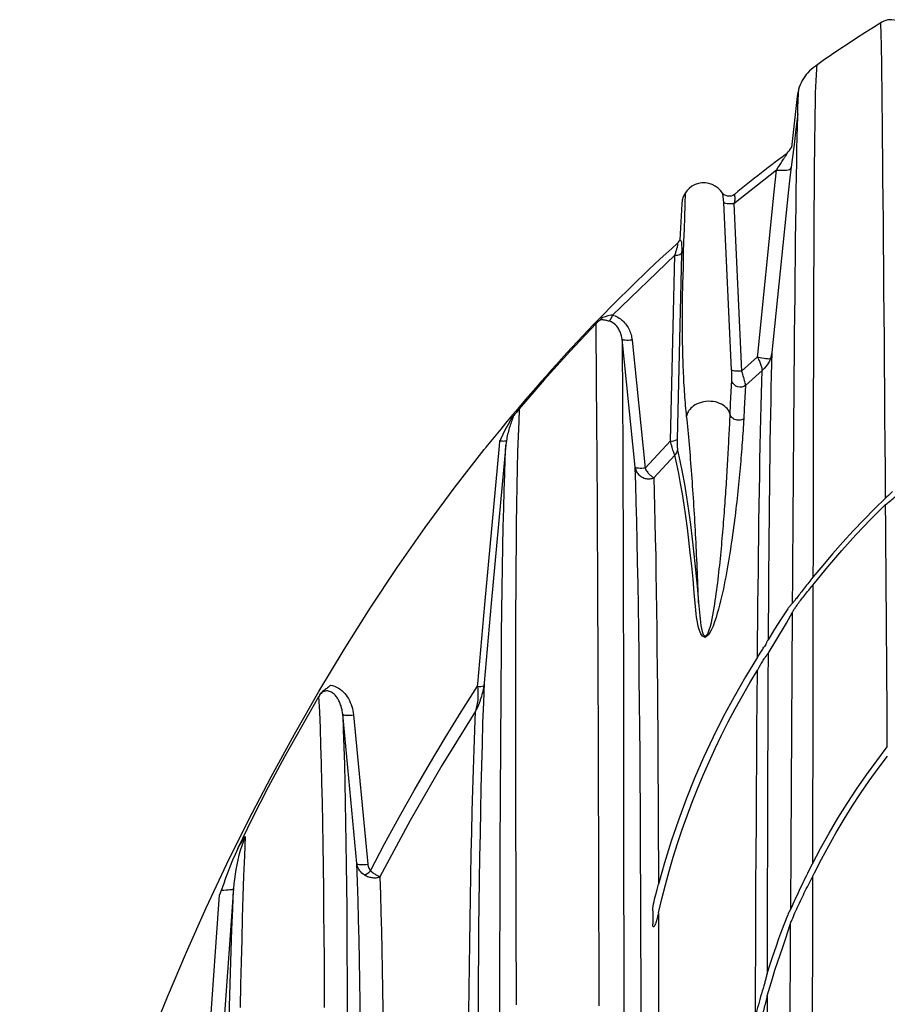
# Model space of a CAD drawing. Units: feet. Extents: x -54.2 to 34.2, y -1.5 to 27.6.
# Drawn here: x 27.3 to 27.8, y 19.7 to 20.2 of the extents above; entities that cross this region are included whole.
import ezdxf
from ezdxf.enums import TextEntityAlignment as Align

# ---------------------------------------------------------------- set-up
doc = ezdxf.new("R2010")
doc.units = ezdxf.units.FT
doc.header["$MEASUREMENT"] = 0
doc.layers.add('UGD - TITLEBLOCK', color=7, linetype='Continuous', lineweight=9)
doc.styles.add('UGD_Standard', font='arial.ttf')

# ---------------------------------------------------------------- blocks, each defined once
blk = doc.blocks.new('mc4500_endcap_FRONT')
at = {"color": 7, "linetype": 'Continuous', "lineweight": 25}
for points in [[(28.533, 55.228, 0.547529), (27.774, 55.593)], [(23.088, 50.554, 0.739748), (21.882, 50.251)], [(21.676, 48.744, 0.318458), (21.941, 48.864)], [(19.751, 46.795, 0.12014), (19.843, 46.978)], [(21.549, 43.272, 0.14903), (21.748, 43.312)], [(21.679, 42.854, 0.188029), (21.76, 43.001)], [(15.87, 36.054, 0.141819), (16.052, 36.068)], [(12.541, 30.502, 0.094888), (12.717, 30.622)]]:
    blk.add_lwpolyline(points, format="xyb", dxfattribs=at)
for points in [[(27.774, 55.593), (27.524, 55.437), (27.275, 55.28), (27.027, 55.12), (26.78, 54.959), (26.535, 54.796), (26.291, 54.631), (26.048, 54.464), (25.806, 54.295)], [(27.75, 55.363), (27.749, 55.387), (27.748, 55.411), (27.747, 55.434), (27.746, 55.456), (27.746, 55.477), (27.745, 55.498), (27.745, 55.518), (27.744, 55.537), (27.744, 55.556), (27.744, 55.574)], [(27.765, 54.791), (27.75, 55.363)], [(27.884, 41.591), (27.878, 42.402), (27.872, 43.199), (27.866, 43.985), (27.86, 44.757), (27.854, 45.515), (27.848, 46.26), (27.842, 46.99), (27.836, 47.704), (27.83, 48.401), (27.824, 49.081), (27.818, 49.743), (27.812, 50.386), (27.807, 51.004), (27.801, 51.594), (27.795, 52.154), (27.789, 52.682), (27.784, 53.177), (27.779, 53.637), (27.774, 54.061), (27.769, 54.447), (27.765, 54.791)], [(25.806, 54.295), (25.749, 54.253), (25.695, 54.207), (25.643, 54.159), (25.594, 54.107), (25.548, 54.053), (25.506, 53.997), (25.466, 53.938), (25.43, 53.877), (25.398, 53.815), (25.369, 53.751), (25.344, 53.686), (25.323, 53.618), (25.305, 53.55), (25.291, 53.48), (25.281, 53.41)], [(25.855, 54.328), (25.85, 54.248), (25.845, 54.169), (25.84, 54.089), (25.835, 54.008), (25.83, 53.921), (25.826, 53.83), (25.823, 53.734)], [(25.146, 38.502), (25.151, 39.208), (25.156, 39.909), (25.161, 40.601), (25.165, 41.284), (25.17, 41.959), (25.175, 42.624), (25.18, 43.279), (25.185, 43.924), (25.19, 44.559), (25.195, 45.183), (25.201, 45.796), (25.206, 46.396), (25.211, 46.984), (25.217, 47.559), (25.223, 48.12), (25.229, 48.666), (25.235, 49.192), (25.241, 49.695), (25.247, 50.177), (25.253, 50.634), (25.26, 51.068), (25.266, 51.475), (25.273, 51.856), (25.28, 52.208), (25.287, 52.53), (25.295, 52.819), (25.303, 53.075), (25.311, 53.296), (25.319, 53.482), (25.327, 53.633)], [(25.823, 53.734), (25.815, 53.477), (25.809, 53.195), (25.802, 52.887), (25.797, 52.556), (25.792, 52.202), (25.788, 51.827), (25.784, 51.431), (25.78, 51.015), (25.777, 50.58), (25.774, 50.126), (25.771, 49.654), (25.769, 49.165), (25.767, 48.661), (25.765, 48.144), (25.763, 47.616), (25.761, 47.078), (25.76, 46.529), (25.758, 45.97), (25.757, 45.401), (25.756, 44.824), (25.755, 44.237), (25.754, 43.642), (25.752, 43.039), (25.751, 42.428), (25.75, 41.809), (25.749, 41.183), (25.748, 40.549), (25.747, 39.908), (25.746, 39.262)], [(25.281, 53.41), (25.11, 51.909)], [(25.297, 52.894), (25.242, 52.445), (25.188, 51.997), (25.133, 51.55), (25.079, 51.103), (25.024, 50.657)], [(24.94, 51.703), (24.981, 51.738), (25.019, 51.776), (25.051, 51.819), (25.08, 51.864), (25.11, 51.909)], [(24.94, 51.703), (24.838, 51.627), (24.736, 51.551), (24.634, 51.474), (24.532, 51.397), (24.431, 51.319), (24.33, 51.242), (24.229, 51.164), (24.129, 51.085), (24.028, 51.007), (23.928, 50.928), (23.828, 50.848), (23.729, 50.769), (23.629, 50.689), (23.53, 50.609), (23.431, 50.529)], [(24.88, 51.563), (24.89, 51.578), (24.9, 51.594), (24.91, 51.609), (24.919, 51.624), (24.928, 51.638), (24.937, 51.651), (24.945, 51.664), (24.952, 51.675), (24.958, 51.685), (24.963, 51.692), (24.965, 51.724)], [(24.671, 51.243), (24.714, 51.308), (24.756, 51.373), (24.798, 51.438), (24.84, 51.501), (24.88, 51.563)], [(24.671, 51.243), (23.413, 50.249)], [(24.604, 50.606), (24.671, 51.243)], [(21.919, 48.074), (21.929, 48.431), (21.938, 48.789), (21.948, 49.146), (21.959, 49.504), (21.969, 49.862), (21.979, 50.219), (21.989, 50.577)], [(23.431, 50.529), (23.386, 50.499), (23.335, 50.48), (23.282, 50.473), (23.228, 50.476), (23.176, 50.492), (23.129, 50.518), (23.088, 50.554)], [(23.123, 50.286), (23.088, 50.554)], [(23.445, 50.444), (23.447, 50.418), (23.446, 50.389), (23.442, 50.357), (23.435, 50.324), (23.426, 50.29)], [(23.431, 50.529), (23.432, 50.501)], [(23.432, 50.501), (23.434, 50.494), (23.439, 50.475), (23.445, 50.444)], [(24.121, 45.817), (24.604, 50.606)], [(25.024, 50.657), (24.535, 45.871)], [(21.882, 50.251), (21.823, 49.192)], [(23.35, 45.365), (23.123, 50.286)], [(23.426, 50.29), (23.413, 50.249)], [(23.413, 50.249), (23.642, 45.326)], [(21.756, 49.092), (21.586, 48.938), (21.417, 48.783), (21.249, 48.627), (21.081, 48.47), (20.914, 48.313), (20.747, 48.155), (20.582, 47.996), (20.417, 47.836), (20.253, 47.675), (20.09, 47.514), (19.928, 47.352), (19.766, 47.189), (19.605, 47.025), (19.445, 46.861), (19.286, 46.696), (19.127, 46.53), (18.969, 46.364), (18.812, 46.197), (18.656, 46.029), (18.5, 45.861), (18.346, 45.692), (18.192, 45.522), (18.039, 45.352), (17.886, 45.181), (17.735, 45.01), (17.584, 44.838), (17.434, 44.665), (17.285, 44.492), (17.137, 44.318), (16.989, 44.144), (16.842, 43.969), (16.696, 43.793), (16.55, 43.617), (16.406, 43.441), (16.262, 43.263), (16.118, 43.085)], [(21.676, 48.744), (21.685, 48.768), (21.694, 48.793), (21.703, 48.817), (21.711, 48.841), (21.719, 48.865), (21.727, 48.889), (21.734, 48.913), (21.741, 48.936), (21.748, 48.959), (21.754, 48.98), (21.759, 49.001), (21.764, 49.021), (21.767, 49.038), (21.769, 49.054), (21.77, 49.068), (21.771, 49.081), (21.771, 49.095), (21.772, 49.108)], [(21.756, 49.092), (21.784, 49.121), (21.807, 49.154), (21.823, 49.192)], [(21.823, 49.192), (21.87, 49.144), (21.873, 49.115), (21.876, 49.084), (21.877, 49.05), (21.879, 49.015), (21.88, 48.978), (21.88, 48.941), (21.88, 48.902), (21.88, 48.863), (21.879, 48.823), (21.879, 48.782)], [(21.676, 48.744), (19.843, 46.978)], [(21.549, 43.272), (21.676, 48.744)], [(21.879, 48.782), (21.748, 43.312)], [(22.026, 44.001), (22.018, 44.076), (22.011, 44.153), (22.003, 44.232), (21.996, 44.311), (21.989, 44.392), (21.983, 44.474), (21.976, 44.557), (21.97, 44.642), (21.964, 44.727), (21.959, 44.814), (21.953, 44.902), (21.948, 44.991), (21.943, 45.081), (21.939, 45.173), (21.934, 45.265), (21.93, 45.358), (21.927, 45.453), (21.923, 45.548), (21.92, 45.645), (21.917, 45.742), (21.914, 45.84), (21.911, 45.939), (21.909, 46.039), (21.907, 46.14), (21.905, 46.242), (21.904, 46.345), (21.903, 46.448), (21.902, 46.552), (21.901, 46.657), (21.901, 46.763), (21.901, 46.869), (21.901, 46.976), (21.902, 47.083), (21.903, 47.191), (21.904, 47.3), (21.905, 47.409), (21.906, 47.519), (21.908, 47.629), (21.91, 47.739), (21.913, 47.851), (21.916, 47.962), (21.919, 48.074)], [(19.843, 46.978), (19.885, 46.965), (19.925, 46.95), (19.964, 46.933), (20.003, 46.913), (20.04, 46.89), (20.075, 46.866), (20.109, 46.84), (20.142, 46.812), (20.172, 46.782), (20.201, 46.75), (20.229, 46.717), (20.255, 46.683), (20.279, 46.647), (20.302, 46.611), (20.322, 46.573), (20.341, 46.534), (20.358, 46.495), (20.373, 46.455), (20.386, 46.413), (20.398, 46.371), (20.407, 46.329), (20.415, 46.286), (20.42, 46.242)], [(19.358, 46.726), (18.587, 45.906), (17.834, 45.069), (17.099, 44.216)], [(19.489, 46.842), (19.476, 46.831), (19.462, 46.82), (19.448, 46.809), (19.434, 46.797), (19.419, 46.784), (19.404, 46.77), (19.389, 46.756), (19.373, 46.741), (19.358, 46.726)], [(19.452, 26.65), (19.45, 27.525), (19.447, 28.395), (19.445, 29.26), (19.442, 30.12), (19.44, 30.975), (19.437, 31.822), (19.435, 32.659), (19.432, 33.485), (19.43, 34.301), (19.427, 35.105), (19.424, 35.897), (19.421, 36.677), (19.418, 37.445), (19.415, 38.198), (19.412, 38.938), (19.408, 39.663), (19.405, 40.371), (19.401, 41.063), (19.397, 41.735), (19.393, 42.381), (19.389, 43.002), (19.385, 43.594), (19.38, 44.158), (19.376, 44.689), (19.372, 45.182), (19.368, 45.635), (19.364, 46.045), (19.361, 46.41), (19.358, 46.726)], [(19.751, 46.795), (19.725, 46.802), (19.7, 46.809), (19.676, 46.815), (19.653, 46.82), (19.631, 46.824), (19.609, 46.827), (19.588, 46.83), (19.569, 46.832), (19.55, 46.834), (19.532, 46.836), (19.516, 46.837), (19.502, 46.839), (19.489, 46.842)], [(20.123, 46.266), (20.116, 46.319), (20.106, 46.37), (20.091, 46.421), (20.074, 46.47), (20.053, 46.517), (20.028, 46.562), (19.999, 46.606), (19.967, 46.647), (19.931, 46.685), (19.892, 46.719), (19.848, 46.749), (19.801, 46.775), (19.751, 46.795)], [(20.51, 42.501), (20.123, 46.266)], [(20.123, 46.266), (20.126, 45.917), (20.13, 45.519), (20.133, 45.074), (20.136, 44.584), (20.14, 44.051), (20.143, 43.484), (20.146, 42.886), (20.148, 42.258), (20.151, 41.602), (20.153, 40.92), (20.155, 40.216), (20.157, 39.495), (20.159, 38.757), (20.161, 38.004), (20.162, 37.235), (20.163, 36.453), (20.165, 35.657), (20.166, 34.849), (20.167, 34.028), (20.168, 33.196), (20.169, 32.352), (20.17, 31.498), (20.171, 30.633), (20.171, 29.761), (20.172, 28.884), (20.173, 28.001), (20.174, 27.114), (20.176, 26.222)], [(20.42, 46.242), (20.808, 42.476)], [(24.108, 45.747), (24.121, 45.817)], [(24.535, 45.871), (24.526, 45.546), (24.517, 45.203), (24.509, 44.843), (24.501, 44.466), (24.493, 44.074), (24.486, 43.667), (24.48, 43.245), (24.473, 42.809), (24.467, 42.362), (24.462, 41.905), (24.457, 41.439), (24.452, 40.965), (24.447, 40.482), (24.443, 39.991), (24.439, 39.492), (24.435, 38.985), (24.432, 38.472), (24.429, 37.952), (24.426, 37.424)], [(24.535, 45.871), (24.496, 45.703)], [(23.642, 45.326), (24.108, 45.747)], [(24.108, 45.747), (24.124, 45.714), (24.14, 45.681), (24.155, 45.65), (24.168, 45.619), (24.181, 45.589), (24.193, 45.559), (24.204, 45.53), (24.214, 45.502), (24.222, 45.476), (24.23, 45.45), (24.236, 45.426), (24.241, 45.403), (24.244, 45.381), (24.247, 45.361), (24.248, 45.342)], [(24.496, 45.703), (24.462, 45.623), (24.42, 45.546), (24.37, 45.473), (24.312, 45.404), (24.248, 45.342)], [(23.355, 45.058), (23.356, 45.076), (23.356, 45.098), (23.356, 45.122), (23.356, 45.148), (23.356, 45.175), (23.356, 45.204), (23.355, 45.235), (23.354, 45.266), (23.353, 45.298), (23.352, 45.331), (23.35, 45.365)], [(23.642, 45.326), (23.656, 45.277), (23.67, 45.23), (23.684, 45.184), (23.696, 45.139), (23.709, 45.097), (23.72, 45.056), (23.73, 45.019), (23.739, 44.984), (23.747, 44.953), (23.754, 44.925), (23.76, 44.901)], [(24.248, 45.342), (23.76, 44.901)], [(24.112, 36.906), (24.116, 37.431), (24.121, 37.948), (24.126, 38.459), (24.132, 38.963), (24.137, 39.46), (24.143, 39.949), (24.149, 40.431), (24.156, 40.904), (24.162, 41.368), (24.17, 41.824), (24.177, 42.27), (24.185, 42.705), (24.193, 43.128), (24.201, 43.537), (24.209, 43.93), (24.218, 44.308), (24.228, 44.67), (24.237, 45.015), (24.248, 45.342)], [(23.32, 44.373), (23.355, 45.058)], [(23.76, 44.901), (23.724, 44.222)], [(23.307, 44.053), (23.297, 44.085), (23.283, 44.119), (23.266, 44.153), (23.244, 44.188), (23.217, 44.223), (23.184, 44.257), (23.146, 44.291), (23.102, 44.323), (23.052, 44.352), (22.997, 44.378), (22.937, 44.401), (22.873, 44.419), (22.805, 44.431), (22.735, 44.438), (22.664, 44.439), (22.593, 44.435), (22.523, 44.424), (22.456, 44.408), (22.393, 44.387), (22.334, 44.362), (22.28, 44.334), (22.232, 44.303), (22.189, 44.27), (22.152, 44.235), (22.121, 44.2), (22.094, 44.165), (22.073, 44.13), (22.056, 44.096), (22.042, 44.063), (22.033, 44.031), (22.026, 44.001)], [(23.307, 44.053), (23.32, 44.373)], [(17.099, 44.216), (17.077, 44.19), (17.054, 44.164), (17.033, 44.139), (17.012, 44.114), (16.992, 44.091), (16.973, 44.068), (16.955, 44.047), (16.938, 44.026), (16.922, 44.007)], [(17.099, 44.216), (17.08, 43.838), (17.064, 43.418), (17.049, 42.962), (17.037, 42.473), (17.026, 41.952), (17.017, 41.402), (17.01, 40.825), (17.003, 40.221), (16.998, 39.593), (16.994, 38.941), (16.99, 38.267), (16.988, 37.577), (16.986, 36.873), (16.985, 36.155), (16.985, 35.424), (16.985, 34.681), (16.986, 33.926), (16.987, 33.16), (16.988, 32.384), (16.99, 31.597), (16.992, 30.801), (16.994, 29.995), (16.997, 29.18), (17, 28.355), (17.003, 27.522), (17.006, 26.682)], [(22.377, 38.514), (22.384, 38.418), (22.392, 38.321), (22.4, 38.225), (22.41, 38.13), (22.421, 38.035), (22.433, 37.94), (22.448, 37.846), (22.465, 37.755), (22.487, 37.665), (22.517, 37.582), (22.572, 37.522), (22.651, 37.601), (22.694, 37.712), (22.726, 37.823), (22.753, 37.932), (22.777, 38.041), (22.798, 38.149), (22.818, 38.257), (22.836, 38.363), (22.853, 38.469), (22.87, 38.575), (22.885, 38.68), (22.9, 38.785), (22.914, 38.889), (22.928, 38.992), (22.941, 39.096), (22.953, 39.199), (22.965, 39.301), (22.977, 39.403), (22.988, 39.505), (22.999, 39.606), (23.009, 39.707), (23.02, 39.807), (23.029, 39.907), (23.039, 40.006), (23.048, 40.105), (23.058, 40.203), (23.066, 40.301), (23.075, 40.399), (23.084, 40.496), (23.092, 40.593), (23.1, 40.689), (23.108, 40.785), (23.115, 40.88), (23.123, 40.975), (23.13, 41.07), (23.137, 41.164), (23.144, 41.258), (23.151, 41.351), (23.158, 41.444), (23.164, 41.536), (23.17, 41.628), (23.177, 41.719), (23.183, 41.81), (23.189, 41.9), (23.195, 41.99), (23.2, 42.079), (23.206, 42.168), (23.211, 42.256), (23.217, 42.344), (23.222, 42.431), (23.227, 42.517), (23.232, 42.603), (23.237, 42.689), (23.242, 42.774), (23.247, 42.858), (23.252, 42.942), (23.256, 43.025), (23.261, 43.108), (23.265, 43.19), (23.269, 43.271), (23.273, 43.352), (23.277, 43.433), (23.281, 43.512), (23.285, 43.592), (23.289, 43.67), (23.293, 43.748), (23.296, 43.825), (23.3, 43.902), (23.303, 43.978), (23.307, 44.053)], [(23.707, 43.923), (23.679, 43.907), (23.649, 43.895), (23.616, 43.887), (23.583, 43.882), (23.548, 43.881), (23.514, 43.884), (23.481, 43.891), (23.449, 43.901), (23.419, 43.915), (23.391, 43.932), (23.367, 43.952), (23.346, 43.975), (23.328, 43.999), (23.315, 44.026), (23.307, 44.053)], [(23.724, 44.222), (23.707, 43.923)], [(16.922, 44.007), (16.916, 43.98), (16.904, 43.945), (16.891, 43.907), (16.876, 43.867), (16.861, 43.826), (16.846, 43.784), (16.832, 43.741), (16.817, 43.697), (16.804, 43.653), (16.791, 43.608), (16.778, 43.562), (16.767, 43.516), (16.755, 43.47), (16.745, 43.423), (16.736, 43.375), (16.727, 43.326), (16.719, 43.277)], [(22.377, 38.514), (22.373, 38.643), (22.368, 38.772), (22.363, 38.9), (22.358, 39.027), (22.353, 39.155), (22.348, 39.282), (22.342, 39.408), (22.337, 39.534), (22.331, 39.66), (22.326, 39.785), (22.32, 39.909), (22.314, 40.033), (22.308, 40.157), (22.302, 40.28), (22.296, 40.403), (22.289, 40.525), (22.283, 40.646), (22.276, 40.767), (22.269, 40.888), (22.263, 41.008), (22.256, 41.127), (22.248, 41.246), (22.241, 41.364), (22.234, 41.482), (22.226, 41.599), (22.219, 41.715), (22.211, 41.831), (22.203, 41.946), (22.195, 42.06), (22.187, 42.174), (22.178, 42.288), (22.17, 42.4), (22.161, 42.512), (22.153, 42.623), (22.144, 42.734), (22.135, 42.844), (22.125, 42.953), (22.116, 43.061), (22.107, 43.168), (22.097, 43.275), (22.087, 43.381), (22.078, 43.487), (22.068, 43.591), (22.057, 43.695), (22.047, 43.798), (22.037, 43.9), (22.026, 44.001)], [(23.707, 43.923), (23.702, 43.839), (23.697, 43.754), (23.692, 43.669), (23.686, 43.582), (23.681, 43.495), (23.675, 43.407), (23.668, 43.318), (23.662, 43.228), (23.655, 43.138), (23.648, 43.046), (23.641, 42.954), (23.634, 42.861), (23.626, 42.768), (23.618, 42.673), (23.61, 42.578), (23.601, 42.482), (23.592, 42.385), (23.583, 42.288), (23.574, 42.189), (23.564, 42.09), (23.554, 41.991), (23.544, 41.89), (23.534, 41.789), (23.523, 41.687), (23.512, 41.584), (23.5, 41.481), (23.488, 41.377), (23.476, 41.272), (23.463, 41.167), (23.45, 41.061), (23.437, 40.954), (23.423, 40.847), (23.409, 40.739), (23.395, 40.63), (23.38, 40.521), (23.364, 40.412), (23.348, 40.301), (23.332, 40.19), (23.315, 40.078), (23.297, 39.966), (23.279, 39.853), (23.26, 39.739), (23.241, 39.625), (23.22, 39.51), (23.199, 39.394), (23.178, 39.278), (23.155, 39.161), (23.131, 39.043), (23.107, 38.925), (23.081, 38.806), (23.054, 38.686), (23.025, 38.566), (22.995, 38.445), (22.963, 38.323), (22.929, 38.201), (22.892, 38.077), (22.85, 37.952), (22.804, 37.827), (22.749, 37.701), (22.677, 37.577), (22.571, 37.49), (22.488, 37.525), (22.439, 37.602), (22.404, 37.692), (22.377, 37.787), (22.354, 37.885), (22.336, 37.985), (22.321, 38.087), (22.307, 38.19), (22.296, 38.294), (22.287, 38.398)], [(16.514, 43.133), (16.53, 43.267)], [(16.719, 43.277), (16.705, 43.158)], [(20.808, 42.476), (21.549, 43.272)], [(21.679, 42.854), (21.669, 42.875), (21.658, 42.901), (21.647, 42.931), (21.635, 42.965), (21.623, 43.002), (21.611, 43.042), (21.599, 43.084), (21.586, 43.129), (21.573, 43.175), (21.561, 43.223), (21.549, 43.272)], [(21.748, 43.312), (21.747, 43.27), (21.747, 43.229), (21.747, 43.19), (21.747, 43.151), (21.749, 43.115), (21.75, 43.08), (21.753, 43.049), (21.756, 43.022), (21.76, 43.001)], [(2.387, 13.296), (2.725, 14.695), (3.083, 16.086), (3.463, 17.469), (3.864, 18.843), (4.287, 20.21), (4.731, 21.568), (5.198, 22.917), (5.688, 24.258), (6.2, 25.59), (6.737, 26.913), (7.297, 28.226), (7.882, 29.531), (8.491, 30.826), (9.127, 32.11), (9.789, 33.385), (10.48, 34.649), (11.198, 35.901), (11.942, 37.135), (12.711, 38.351), (13.507, 39.547), (14.331, 40.724), (15.183, 41.881), (16.064, 43.017)], [(15.878, 36.127), (16.083, 38.462), (16.295, 40.798), (16.514, 43.133)], [(16.705, 43.158), (16.484, 40.823), (16.269, 38.488), (16.062, 36.153)], [(16.115, 43.081), (16.104, 43.068), (16.094, 43.055), (16.084, 43.043), (16.074, 43.03), (16.064, 43.017)], [(16.118, 43.085), (16.115, 43.081)], [(16.524, 25.918), (16.526, 26.763), (16.527, 27.602), (16.529, 28.434), (16.531, 29.256), (16.534, 30.068), (16.536, 30.872), (16.539, 31.665), (16.543, 32.448), (16.546, 33.22), (16.55, 33.98), (16.555, 34.73), (16.56, 35.466), (16.566, 36.19), (16.572, 36.9), (16.579, 37.595), (16.587, 38.274), (16.596, 38.931), (16.605, 39.563), (16.616, 40.168), (16.628, 40.747), (16.64, 41.296), (16.654, 41.814), (16.67, 42.299), (16.686, 42.748), (16.705, 43.158)], [(21.76, 43.001), (21.83, 42.689), (21.897, 42.354), (21.961, 41.998), (22.022, 41.622), (22.081, 41.227), (22.136, 40.813), (22.19, 40.382), (22.24, 39.937), (22.288, 39.477), (22.334, 39.002), (22.377, 38.515)], [(21.679, 42.854), (21.058, 42.188)], [(22.287, 38.398), (22.251, 38.808), (22.214, 39.209), (22.175, 39.6), (22.134, 39.981), (22.091, 40.351), (22.047, 40.711), (22, 41.059), (21.952, 41.394), (21.901, 41.716), (21.849, 42.024), (21.794, 42.316), (21.738, 42.593), (21.679, 42.854)], [(20.512, 42.486), (20.51, 42.501)], [(20.512, 42.486), (20.517, 42.455), (20.526, 42.424), (20.537, 42.394), (20.552, 42.365), (20.568, 42.338), (20.588, 42.312), (20.61, 42.287), (20.634, 42.264), (20.659, 42.243), (20.686, 42.225), (20.714, 42.208), (20.744, 42.194), (20.774, 42.182), (20.805, 42.172), (20.835, 42.165), (20.866, 42.16), (20.896, 42.157), (20.926, 42.157), (20.955, 42.159), (20.983, 42.163), (21.009, 42.169), (21.035, 42.178), (21.058, 42.188)], [(20.685, 25.942), (20.684, 26.795), (20.682, 27.641), (20.68, 28.477), (20.677, 29.305), (20.675, 30.124), (20.671, 30.933), (20.667, 31.733), (20.663, 32.522), (20.658, 33.301), (20.653, 34.068), (20.647, 34.824), (20.64, 35.568), (20.632, 36.298), (20.624, 37.015), (20.615, 37.717), (20.605, 38.404), (20.594, 39.068), (20.583, 39.708), (20.57, 40.322), (20.557, 40.909), (20.543, 41.466), (20.528, 41.993), (20.512, 42.486)], [(20.808, 42.476), (20.816, 42.456)], [(20.816, 42.456), (20.829, 42.426), (20.844, 42.398), (20.861, 42.373), (20.879, 42.349), (20.897, 42.327), (20.916, 42.306), (20.934, 42.287), (20.952, 42.27), (20.97, 42.254), (20.987, 42.24), (21.003, 42.227), (21.018, 42.215), (21.033, 42.205), (21.046, 42.196), (21.058, 42.188)], [(21.058, 42.188), (21.071, 41.774), (21.082, 41.337), (21.093, 40.879), (21.104, 40.401), (21.114, 39.903), (21.123, 39.387), (21.131, 38.854), (21.139, 38.303), (21.146, 37.738), (21.153, 37.161), (21.159, 36.573), (21.165, 35.976), (21.17, 35.37), (21.174, 34.755), (21.178, 34.131), (21.182, 33.499), (21.185, 32.86), (21.188, 32.212), (21.191, 31.558), (21.193, 30.897), (21.195, 30.229)], [(28.083, 41.781), (28.045, 41.745), (28.006, 41.707), (27.965, 41.669), (27.925, 41.631), (27.884, 41.591)], [(27.926, 41.435), (27.962, 41.465), (27.998, 41.495), (28.034, 41.524), (28.069, 41.552), (28.104, 41.58), (28.138, 41.608), (28.172, 41.634), (28.205, 41.66), (28.236, 41.685), (28.267, 41.709), (28.297, 41.732), (28.326, 41.755), (28.354, 41.777), (28.382, 41.798), (28.408, 41.818), (28.433, 41.837), (28.456, 41.855), (28.479, 41.872), (28.5, 41.888), (28.52, 41.903), (28.538, 41.917), (28.555, 41.93), (28.57, 41.941)], [(27.884, 41.591), (27.56, 41.276), (27.242, 40.954), (26.93, 40.627), (26.625, 40.294), (26.325, 39.955), (26.033, 39.611), (25.746, 39.262)], [(27.885, 41.399), (27.926, 41.435)], [(25.792, 39.09), (26.186, 39.573), (26.593, 40.046), (27.012, 40.508), (27.443, 40.959), (27.885, 41.399)], [(27.935, 34.269), (27.93, 34.934), (27.926, 35.596), (27.921, 36.254), (27.917, 36.91), (27.912, 37.562), (27.908, 38.211), (27.903, 38.856), (27.899, 39.497), (27.894, 40.135), (27.89, 40.769), (27.885, 41.399)], [(25.746, 39.262), (25.715, 39.222), (25.683, 39.183), (25.652, 39.144), (25.621, 39.104), (25.59, 39.065), (25.559, 39.026), (25.529, 38.988), (25.498, 38.949), (25.468, 38.911), (25.439, 38.873), (25.41, 38.836), (25.382, 38.8), (25.354, 38.765), (25.328, 38.731), (25.303, 38.698), (25.279, 38.668), (25.257, 38.639), (25.236, 38.613), (25.217, 38.589), (25.2, 38.567), (25.185, 38.549), (25.173, 38.533), (25.162, 38.52), (25.153, 38.509), (25.146, 38.502)], [(25.145, 38.239), (25.152, 38.253), (25.161, 38.269), (25.172, 38.288), (25.185, 38.309), (25.2, 38.332), (25.217, 38.357), (25.236, 38.385), (25.256, 38.414), (25.279, 38.444), (25.302, 38.476), (25.327, 38.51), (25.353, 38.545), (25.38, 38.58), (25.408, 38.616), (25.436, 38.652), (25.465, 38.69), (25.495, 38.727), (25.526, 38.766), (25.557, 38.804), (25.588, 38.842), (25.619, 38.88), (25.651, 38.919), (25.682, 38.957), (25.714, 38.995), (25.746, 39.034)], [(25.746, 39.034), (25.744, 37.435), (25.741, 35.814), (25.739, 34.172), (25.736, 32.512), (25.733, 30.833)], [(25.746, 39.034), (25.792, 39.09)], [(25.004, 38.335), (24.808, 38.035), (24.615, 37.731), (24.426, 37.424)], [(25.049, 38.393), (25.034, 38.376), (25.019, 38.357), (25.004, 38.335)], [(25.146, 38.502), (25.049, 38.393)], [(24.97, 37.908), (25.142, 38.233)], [(25.09, 29.491), (25.101, 31.283), (25.112, 33.055), (25.123, 34.807), (25.134, 36.535), (25.145, 38.239)], [(25.142, 38.233), (25.145, 38.239)], [(24.423, 37.018), (24.941, 37.858)], [(24.941, 37.858), (24.97, 37.908)], [(24.353, 37.285), (24.363, 37.306), (24.373, 37.326), (24.383, 37.344), (24.392, 37.362), (24.4, 37.377), (24.407, 37.39), (24.413, 37.402), (24.418, 37.411), (24.422, 37.419), (24.426, 37.424)], [(24.112, 36.906), (24.13, 36.936), (24.149, 36.966), (24.168, 36.996), (24.187, 37.026), (24.207, 37.055), (24.226, 37.085), (24.245, 37.115), (24.265, 37.144), (24.283, 37.173), (24.302, 37.201), (24.32, 37.228)], [(24.353, 37.285), (24.32, 37.228)], [(24.112, 36.906), (23.758, 36.328), (23.422, 35.744), (23.105, 35.154), (22.805, 34.558), (22.523, 33.956), (22.259, 33.349), (22.012, 32.736), (21.782, 32.117), (21.569, 31.493), (21.373, 30.863), (21.195, 30.229)], [(24.283, 36.836), (24.274, 36.823), (24.265, 36.809), (24.257, 36.794)], [(24.419, 37.012), (24.413, 37.006), (24.406, 36.998), (24.398, 36.987), (24.388, 36.975), (24.377, 36.961), (24.364, 36.944), (24.35, 36.926), (24.335, 36.905), (24.318, 36.883), (24.301, 36.86), (24.283, 36.836)], [(24.423, 37.018), (24.419, 36.218), (24.416, 35.404), (24.413, 34.577), (24.41, 33.738), (24.407, 32.887), (24.405, 32.024), (24.403, 31.151), (24.401, 30.273), (24.4, 29.388), (24.399, 28.498), (24.398, 27.603)], [(24.423, 37.018), (24.419, 37.012)], [(21.197, 29.387), (21.295, 29.797), (21.4, 30.207), (21.513, 30.616), (21.633, 31.023), (21.761, 31.43), (21.896, 31.835), (22.039, 32.238), (22.19, 32.64), (22.348, 33.04), (22.514, 33.438), (22.687, 33.834), (22.868, 34.227), (23.056, 34.618), (23.252, 35.006), (23.455, 35.391), (23.666, 35.773), (23.883, 36.152), (24.108, 36.527)], [(24.053, 26.364), (24.056, 27.33), (24.06, 28.29), (24.064, 29.244), (24.068, 30.192), (24.073, 31.133), (24.078, 32.066), (24.083, 32.986), (24.089, 33.893), (24.095, 34.786), (24.101, 35.664), (24.108, 36.527)], [(24.156, 36.61), (24.108, 36.527)], [(24.257, 36.794), (24.223, 36.733), (24.19, 36.671), (24.156, 36.61)], [(11.539, 36.085), (11.519, 36.066), (11.497, 36.047), (11.476, 36.028), (11.454, 36.01), (11.431, 35.993), (11.409, 35.976), (11.386, 35.96), (11.363, 35.943), (11.34, 35.927), (11.317, 35.91), (11.295, 35.892), (11.274, 35.873), (11.254, 35.852), (11.236, 35.83), (11.218, 35.807)], [(11.539, 36.085), (11.601, 36.074), (11.66, 36.056), (11.718, 36.032), (11.772, 36.002), (11.823, 35.968), (11.872, 35.929), (11.917, 35.887), (11.959, 35.841), (11.998, 35.794), (12.033, 35.743), (12.066, 35.691), (12.096, 35.636), (12.123, 35.579), (12.147, 35.521), (12.167, 35.462), (12.185, 35.401), (12.199, 35.34), (12.211, 35.277), (12.219, 35.214)], [(12.717, 30.622), (13.134, 31.417), (13.561, 32.207), (14, 32.99), (14.45, 33.766), (14.911, 34.536), (15.385, 35.299), (15.87, 36.054)], [(16.052, 36.068), (16.043, 36.015), (16.034, 35.963), (16.023, 35.911), (16.011, 35.859), (15.997, 35.808), (15.983, 35.758), (15.968, 35.707), (15.951, 35.657), (15.934, 35.608), (15.915, 35.559), (15.896, 35.51), (15.875, 35.461), (15.854, 35.414), (15.832, 35.366), (15.808, 35.32)], [(15.87, 36.054), (15.875, 36.001), (15.879, 35.949), (15.881, 35.898), (15.882, 35.847), (15.882, 35.797), (15.88, 35.747), (15.877, 35.697), (15.873, 35.648), (15.867, 35.599), (15.86, 35.551), (15.852, 35.503), (15.843, 35.457), (15.833, 35.41), (15.821, 35.365), (15.808, 35.32)], [(16.062, 36.153), (16.04, 35.574), (16.019, 34.975), (16.001, 34.355), (15.984, 33.718), (15.968, 33.065), (15.954, 32.401), (15.942, 31.725), (15.93, 31.039), (15.92, 30.343), (15.911, 29.638), (15.902, 28.924), (15.895, 28.201), (15.888, 27.47), (15.883, 26.731), (15.878, 25.984), (15.874, 25.23), (15.87, 24.469), (15.867, 23.701), (15.865, 22.927)], [(15.87, 36.054), (15.878, 36.127)], [(16.062, 36.153), (16.052, 36.068)], [(8.807, 31.281), (9.248, 32.19), (9.717, 33.092), (10.198, 33.987), (10.692, 34.875), (11.2, 35.756)], [(11.899, 35.233), (11.896, 35.265), (11.891, 35.297), (11.886, 35.328), (11.88, 35.36), (11.874, 35.391), (11.866, 35.421), (11.858, 35.451), (11.849, 35.481), (11.838, 35.511), (11.828, 35.541), (11.816, 35.569), (11.803, 35.598), (11.789, 35.625), (11.775, 35.653), (11.76, 35.679), (11.743, 35.705), (11.726, 35.73), (11.708, 35.755), (11.688, 35.779), (11.667, 35.801), (11.645, 35.823), (11.622, 35.843), (11.597, 35.861), (11.571, 35.878), (11.543, 35.893), (11.514, 35.905), (11.483, 35.914), (11.451, 35.919), (11.418, 35.92), (11.384, 35.915), (11.35, 35.905), (11.318, 35.89), (11.288, 35.869), (11.261, 35.844), (11.238, 35.817), (11.217, 35.787), (11.2, 35.756)], [(11.218, 35.807), (11.212, 35.79), (11.206, 35.773), (11.2, 35.756)], [(11.218, 35.807), (11.212, 35.79), (11.206, 35.773), (11.2, 35.756)], [(11.366, 26.602), (11.362, 27.319), (11.358, 28.026), (11.353, 28.723), (11.347, 29.409), (11.341, 30.084), (11.333, 30.746), (11.324, 31.394), (11.313, 32.022), (11.302, 32.63), (11.289, 33.216), (11.274, 33.777), (11.258, 34.314), (11.241, 34.824), (11.221, 35.306), (11.2, 35.756)], [(12.315, 30.842), (11.899, 35.233)], [(11.899, 35.233), (11.917, 34.766), (11.934, 34.272), (11.949, 33.751), (11.963, 33.206), (11.975, 32.639), (11.985, 32.05), (11.995, 31.44), (12.003, 30.812), (12.01, 30.169), (12.016, 29.514), (12.021, 28.847), (12.025, 28.171), (12.028, 27.484), (12.03, 26.787), (12.032, 26.081)], [(12.219, 35.214), (12.639, 30.821)], [(15.808, 35.32), (14.82, 33.725), (13.882, 32.1), (12.994, 30.448)], [(15.584, 22.906), (15.589, 23.627), (15.594, 24.342), (15.6, 25.051), (15.607, 25.754), (15.614, 26.451), (15.621, 27.141), (15.63, 27.824), (15.639, 28.5), (15.649, 29.168), (15.66, 29.828), (15.672, 30.481), (15.685, 31.124), (15.698, 31.759), (15.714, 32.384), (15.73, 32.999), (15.747, 33.603), (15.766, 34.192), (15.787, 34.765), (15.808, 35.32)], [(25.733, 30.833), (25.971, 31.285), (26.221, 31.73), (26.481, 32.17), (26.751, 32.604), (27.032, 33.031), (27.323, 33.451), (27.624, 33.863), (27.935, 34.269)], [(25.791, 30.567), (25.996, 30.967), (26.209, 31.362), (26.431, 31.754), (26.662, 32.14), (26.9, 32.522), (27.147, 32.899), (27.403, 33.271), (27.666, 33.637), (27.937, 33.997)], [(9.031, 31.631), (8.974, 31.496), (8.924, 31.359), (8.879, 31.221), (8.84, 31.082), (8.806, 30.943), (8.777, 30.803), (8.751, 30.663), (8.73, 30.522), (8.712, 30.382), (8.697, 30.24), (8.685, 30.099)], [(9.031, 31.631), (9.005, 31.063), (8.982, 30.474), (8.96, 29.866), (8.941, 29.24), (8.924, 28.598), (8.908, 27.943), (8.894, 27.276), (8.881, 26.6)], [(8.807, 31.281), (8.829, 31.317), (8.851, 31.352), (8.873, 31.388), (8.895, 31.424), (8.917, 31.459), (8.94, 31.494), (8.963, 31.528), (8.985, 31.563), (9.008, 31.597), (9.031, 31.631)], [(8.807, 31.281), (8.829, 31.317), (8.851, 31.352), (8.873, 31.388), (8.895, 31.424), (8.917, 31.459), (8.94, 31.494), (8.963, 31.528), (8.985, 31.563), (9.008, 31.597), (9.031, 31.631)], [(8.807, 31.281), (8.731, 31.107), (8.658, 30.933), (8.587, 30.758), (8.518, 30.582), (8.451, 30.405), (8.385, 30.226), (8.321, 30.048)], [(12.541, 30.502), (12.501, 30.528), (12.464, 30.558), (12.43, 30.591), (12.4, 30.628), (12.375, 30.668), (12.353, 30.709), (12.336, 30.752), (12.323, 30.797), (12.315, 30.842)], [(12.455, 22.867), (12.451, 23.533), (12.446, 24.192), (12.44, 24.844), (12.433, 25.49), (12.425, 26.129), (12.416, 26.759), (12.406, 27.382), (12.395, 27.994), (12.382, 28.592), (12.367, 29.177), (12.352, 29.748), (12.334, 30.303), (12.315, 30.842)], [(12.639, 30.821), (12.643, 30.79), (12.649, 30.759), (12.658, 30.729), (12.669, 30.7), (12.683, 30.673), (12.699, 30.646), (12.717, 30.622)], [(25.09, 29.491), (25.102, 29.517), (25.12, 29.555), (25.142, 29.602), (25.167, 29.657), (25.195, 29.717), (25.224, 29.78), (25.254, 29.846), (25.286, 29.914), (25.318, 29.983), (25.35, 30.053), (25.383, 30.123), (25.417, 30.193), (25.451, 30.264), (25.485, 30.336), (25.52, 30.407), (25.555, 30.478), (25.59, 30.55), (25.626, 30.621), (25.661, 30.692), (25.697, 30.762), (25.733, 30.833)], [(12.541, 30.502), (12.569, 30.486), (12.598, 30.473), (12.627, 30.461), (12.656, 30.451), (12.686, 30.442), (12.716, 30.434), (12.746, 30.429), (12.775, 30.424), (12.803, 30.422), (12.831, 30.42), (12.858, 30.421), (12.884, 30.422), (12.909, 30.425), (12.933, 30.429), (12.955, 30.434), (12.975, 30.441), (12.994, 30.448)], [(12.717, 30.622), (12.743, 30.602), (12.768, 30.583), (12.793, 30.566), (12.817, 30.549), (12.841, 30.534), (12.864, 30.519), (12.886, 30.506), (12.907, 30.494), (12.927, 30.483), (12.946, 30.473), (12.964, 30.464), (12.98, 30.456), (12.994, 30.448)], [(12.994, 30.448), (13.011, 29.929), (13.026, 29.396), (13.039, 28.849), (13.051, 28.29), (13.062, 27.719), (13.072, 27.137), (13.08, 26.545), (13.088, 25.947), (13.094, 25.341), (13.099, 24.729), (13.104, 24.111), (13.108, 23.487), (13.111, 22.857)], [(25.088, 29.079), (25.098, 29.109), (25.112, 29.145), (25.129, 29.187), (25.148, 29.233), (25.17, 29.283), (25.192, 29.335), (25.216, 29.389), (25.241, 29.445), (25.267, 29.501), (25.294, 29.559), (25.321, 29.618), (25.348, 29.677), (25.376, 29.736), (25.404, 29.796), (25.433, 29.855), (25.462, 29.914), (25.491, 29.974), (25.52, 30.034), (25.55, 30.094), (25.58, 30.153), (25.61, 30.213), (25.64, 30.273), (25.671, 30.333), (25.701, 30.392), (25.732, 30.451)], [(25.732, 30.451), (25.73, 29.277), (25.728, 28.095), (25.725, 26.905), (25.723, 25.707), (25.72, 24.503), (25.717, 23.291), (25.714, 22.072), (25.711, 20.846), (25.707, 19.614), (25.704, 18.378), (25.7, 17.14), (25.696, 15.899), (25.692, 14.656), (25.688, 13.411), (25.683, 12.163)], [(25.732, 30.451), (25.791, 30.567)], [(21.083, 29.786), (21.118, 29.931), (21.156, 30.079), (21.195, 30.229)], [(7.479, 17.777), (7.722, 21.828), (7.99, 25.874), (8.275, 29.918)], [(8.685, 30.099), (8.503, 27.646), (8.326, 25.193), (8.155, 22.738), (7.992, 20.282), (7.84, 17.824)], [(8.321, 30.048), (8.275, 29.918)], [(8.556, 26.304), (8.573, 26.969), (8.592, 27.624), (8.613, 28.266), (8.635, 28.895), (8.659, 29.506), (8.685, 30.099)], [(21.03, 29.449), (21.033, 29.517), (21.042, 29.584), (21.053, 29.651), (21.067, 29.719), (21.083, 29.786)], [(21.03, 29.449), (21.03, 29.054)], [(21.197, 29.387), (21.193, 29.37), (21.189, 29.353), (21.185, 29.336), (21.181, 29.319), (21.177, 29.302), (21.172, 29.285), (21.168, 29.268), (21.164, 29.251), (21.159, 29.234), (21.155, 29.217), (21.15, 29.201), (21.145, 29.184), (21.14, 29.167), (21.135, 29.151), (21.13, 29.134), (21.125, 29.118), (21.12, 29.101), (21.114, 29.085), (21.108, 29.068), (21.102, 29.052), (21.095, 29.036), (21.088, 29.02), (21.081, 29.004), (21.072, 28.989), (21.06, 28.975), (21.044, 28.975), (21.037, 28.99), (21.033, 29.006), (21.032, 29.022), (21.031, 29.038), (21.03, 29.054)], [(21.197, 29.387), (21.199, 28.464), (21.2, 27.53), (21.2, 26.585), (21.201, 25.632), (21.201, 24.673), (21.2, 23.709), (21.2, 22.741), (21.199, 21.769), (21.198, 20.792), (21.197, 19.811), (21.196, 18.826)], [(24.398, 27.603), (24.485, 27.877), (24.571, 28.139), (24.658, 28.391), (24.744, 28.634), (24.831, 28.869), (24.917, 29.096), (25.003, 29.316)], [(25.02, 29.354), (25.003, 29.316)], [(25.02, 29.354), (25.09, 29.491)], [(24.941, 28.615), (25.087, 29.077)], [(24.988, 13.634), (24.997, 14.846), (25.005, 16.056), (25.013, 17.264), (25.021, 18.469), (25.028, 19.673), (25.036, 20.872), (25.043, 22.065), (25.051, 23.251), (25.058, 24.43), (25.066, 25.602), (25.073, 26.768), (25.08, 27.926), (25.087, 29.077)], [(25.087, 29.077), (25.088, 29.079)], [(24.398, 26.941), (24.474, 27.204), (24.551, 27.456), (24.627, 27.698), (24.703, 27.931), (24.779, 28.156), (24.855, 28.374), (24.931, 28.585)], [(24.931, 28.585), (24.941, 28.615)], [(24.398, 27.603), (24.393, 27.588), (24.388, 27.569), (24.382, 27.547), (24.375, 27.523), (24.368, 27.497), (24.361, 27.47), (24.354, 27.442), (24.346, 27.414), (24.339, 27.386), (24.332, 27.357), (24.324, 27.329), (24.317, 27.3), (24.31, 27.271)], [(24.302, 27.244), (24.277, 27.164), (24.253, 27.083), (24.229, 27.003), (24.205, 26.922), (24.182, 26.842), (24.16, 26.762), (24.137, 26.682), (24.116, 26.602), (24.094, 26.523), (24.073, 26.443), (24.053, 26.364)], [(24.31, 27.271), (24.302, 27.244)], [(24.397, 26.939), (24.389, 26.909), (24.38, 26.871), (24.369, 26.829), (24.358, 26.785), (24.346, 26.74), (24.334, 26.694), (24.322, 26.647), (24.31, 26.601), (24.297, 26.554), (24.285, 26.507), (24.273, 26.46), (24.26, 26.414), (24.248, 26.367)], [(24.397, 26.939), (24.396, 25.325), (24.395, 23.696), (24.395, 22.053), (24.395, 20.396), (24.395, 18.726), (24.395, 17.043), (24.396, 15.347)], [(24.397, 26.939), (24.398, 26.941)]]:
    blk.add_lwpolyline(points, dxfattribs=at)
at = {"color": 7, "linetype": 'Continuous', "lineweight": 25, "flags": 128}
for points in [[(24.671, 51.243), (24.754, 51.239), (24.832, 51.237), (24.903, 51.24), (24.966, 51.245), (25.017, 51.253), (25.055, 51.264), (25.081, 51.278), (25.104, 51.312)], [(23.413, 50.249), (23.362, 50.246), (23.311, 50.245), (23.263, 50.247), (23.219, 50.251), (23.182, 50.257), (23.153, 50.265), (23.133, 50.275), (23.123, 50.286)], [(20.42, 46.242), (20.367, 46.236), (20.315, 46.232), (20.265, 46.232), (20.22, 46.234), (20.181, 46.238), (20.152, 46.245), (20.132, 46.255), (20.123, 46.266)], [(24.108, 45.747), (24.178, 45.73), (24.244, 45.716), (24.306, 45.705), (24.361, 45.698), (24.408, 45.694), (24.447, 45.693), (24.477, 45.696), (24.496, 45.703)], [(23.642, 45.326), (23.59, 45.323), (23.539, 45.323), (23.49, 45.324), (23.446, 45.329), (23.409, 45.335), (23.38, 45.344), (23.36, 45.353), (23.35, 45.365)], [(23.76, 44.901), (23.709, 44.874), (23.652, 44.859), (23.592, 44.856), (23.533, 44.866), (23.478, 44.887), (23.431, 44.919), (23.393, 44.959), (23.367, 45.007), (23.355, 45.058)], [(16.719, 43.277), (16.713, 43.271), (16.701, 43.267), (16.684, 43.264), (16.661, 43.262), (16.633, 43.261), (16.602, 43.262), (16.567, 43.264), (16.53, 43.267)], [(20.808, 42.476), (20.756, 42.47), (20.703, 42.466), (20.653, 42.466), (20.608, 42.468), (20.569, 42.473), (20.539, 42.48), (20.519, 42.49), (20.51, 42.501)], [(11.899, 35.233), (11.909, 35.222), (11.93, 35.212), (11.963, 35.205), (12.005, 35.201), (12.054, 35.2), (12.108, 35.202), (12.164, 35.206), (12.219, 35.214)], [(12.315, 30.842), (12.326, 30.831), (12.348, 30.821), (12.382, 30.814), (12.425, 30.81), (12.474, 30.808), (12.528, 30.81), (12.584, 30.814), (12.639, 30.821)], [(8.685, 30.099), (8.676, 30.087), (8.655, 30.077), (8.622, 30.067), (8.579, 30.06), (8.527, 30.054), (8.465, 30.05), (8.396, 30.048), (8.321, 30.048)]]:
    blk.add_lwpolyline(points, dxfattribs=at)
for points in [[(19.843, 46.978), (19.79, 46.972), (19.701, 46.953), (19.623, 46.928), (19.563, 46.904), (19.519, 46.871), (19.489, 46.842)], [(16.53, 43.267), (16.543, 43.299), (16.568, 43.356), (16.6, 43.424), (16.648, 43.526), (16.71, 43.644), (16.791, 43.789), (16.848, 43.89), (16.922, 44.007)]]:
    blk.add_lwpolyline(points)
blk = doc.blocks.new('detail_TECHSPEC7200')
at = {"xscale": 0.01929692218858969, "yscale": 0.01929692218858969, "zscale": 0.01929692218858969}
blk.add_blockref('mc4500_endcap_FRONT', (-4.00103, -4.07428), dxfattribs=at)
blk = doc.blocks.new('2436_detail_techSPEC7200')
blk.add_blockref('detail_TECHSPEC7200', (0, 0))
at = {"layer": 'UGD - TITLEBLOCK', "style": 'UGD_Standard'}
blk.add_attdef('NUM', text='', height=0.25, dxfattribs=at).set_placement((-7.375, -11), align=Align.MIDDLE_CENTER)

msp = doc.modelspace()

# ---------------------------------------------------------------- block references
msp.add_blockref('2436_detail_techSPEC7200', (31.25, 23.25))

doc.saveas('drawing.dxf')
